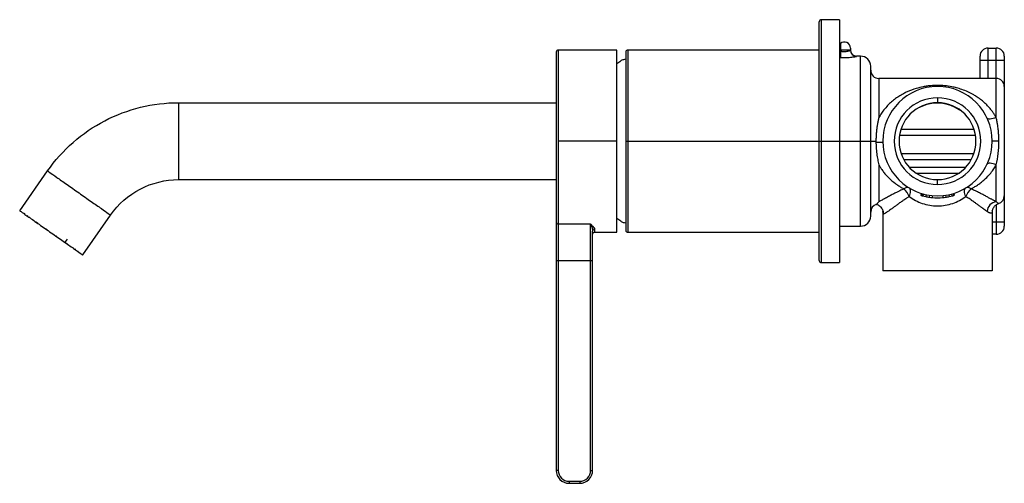
# Paper-space layout '_Right' of a CAD drawing. Units: millimetres. Extents: x -243 to 0, y -85 to 30.
import ezdxf

# ---------------------------------------------------------------- set-up
doc = ezdxf.new("R2010")
doc.units = ezdxf.units.MM

psp = doc.layouts.new('_Right')

# ---------------------------------------------------------------- linework, layer by layer
at = {"color": 7, "linetype": 'Continuous', "lineweight": 25}
for p, q in [((-45.7, -29.5), (-45.7, 29.5)), ((-40.7, 30), (-45.2, 30)), ((-45.2, -30), (-45.2, 30)), ((-40.7, 30), (-40.7, -30)), ((-110.7, 22), (-110.7, -81.3)), ((-95.7, 22.5), (-110.2, 22.5)), ((-110.2, 22.5), (-110.2, -81.3)), ((-95.7, -22.5), (-95.7, 22.5)), ((-93.5, 22), (-93.5, -22)), ((-45.7, 22.5), (-93, 22.5)), ((-93, 22.5), (-93, -22.5)), ((-40.5, 24.12), (-40.5, 22.27)), ((-38, 22.5), (-40.5, 22.5)), ((-38, 23), (-38, 22.48)), ((-4, 15.5), (-4, 23)), ((-4, 23), (-2, 23)), ((-2, 5.82), (-2, 23)), ((-40.5, 21), (-40.7, 21)), ((-35.5, 21), (-36.5, 21)), ((-36.5, 20.98), (-36.5, 21)), ((-35.5, -21), (-35.5, 21)), ((-6, 15.5), (-6, 21)), ((-6, 20), (0, 20)), ((0, 21), (0, -21)), ((-33, -18.5), (-33, 18.5)), ((-2, 15.5), (-31, 15.5)), ((-31, 15.5), (-31, 5.82)), ((-16.5, 10.7), (-16.5, 9.5)), ((-204, 9.5), (-110.7, 9.5)), ((-20.24, 8.62), (-20.92, 8.33)), ((-20.28, 8.71), (-20.24, 8.62)), ((-10.85, 7.58), (-11.12, 7.71)), ((-25.54, 2.93), (-7.46, 2.93)), ((-95.7, 0), (-110.2, 0)), ((-93.5, 0), (-31.71, 0)), ((-25.89, 1.46), (-7.11, 1.46)), ((-1.33, 0), (-3, 0)), ((-7.52, -3.11), (-25.48, -3.11)), ((-8.18, -4.58), (-24.82, -4.58)), ((-31, -5.83), (-31, -14.95)), ((-9.61, -6.54), (-23.39, -6.54)), ((-2, -14.95), (-2, -5.82)), ((-243.24, -17.17), (-236.36, -7.34)), ((-204, -9.5), (-110.7, -9.5)), ((-11.32, -7.96), (-21.68, -7.96)), ((-16.5, -10.7), (-16.5, -9.5)), ((-20.5, -12.89), (-20.65, -13.37)), ((-20.33, -12.95), (-20.47, -13.42)), ((-19.99, -13.04), (-20.12, -13.52)), ((-19.31, -13.2), (-19.41, -13.69)), ((-18.46, -13.36), (-18.53, -13.85)), ((-17.78, -13.44), (-17.82, -13.94)), ((-15.22, -13.44), (-15.18, -13.94)), ((-14.54, -13.36), (-14.47, -13.85)), ((-13.69, -13.2), (-13.59, -13.69)), ((-13.01, -13.04), (-12.88, -13.52)), ((-12.67, -12.95), (-12.53, -13.42)), ((-12.5, -12.89), (-12.35, -13.37)), ((-2, -15.74), (-2, -23)), ((-227.68, -28.07), (-220.79, -18.24)), ((-30.08, -17.38), (-30, -17.89)), ((-30, -17.89), (-30, -32)), ((-29.86, -17.98), (-30, -17.89)), ((-3, -17.63), (-3, -32)), ((-102.2, -20.47), (-110.2, -20.47)), ((-102.2, -81.3), (-102.2, -20.47)), ((-101.2, -21.72), (-101.2, -22.5)), ((-40.7, -21), (-35.5, -21)), ((0, -20), (-3, -20)), ((-231.95, -24.89), (-231.47, -24.2)), ((-101.71, -22.04), (-101.7, -22.2)), ((-101.7, -81.3), (-101.7, -22.2)), ((-101.2, -22.5), (-95.7, -22.5)), ((-93, -22.5), (-45.7, -22.5)), ((-2, -23), (-3, -23)), ((-101.7, -29.56), (-110.7, -29.56)), ((-45.2, -30), (-40.7, -30)), ((-3, -32), (-30, -32)), ((-110.2, -81.3), (-110.7, -81.3)), ((-102.2, -81.3), (-101.7, -81.3)), ((-107.5, -84), (-104.9, -84)), ((-107.5, -84), (-107.5, -84.5)), ((-107.5, -84.5), (-104.9, -84.5)), ((-104.9, -84), (-104.9, -84.5))]:
    psp.add_line(p, q, dxfattribs=at)
at = {"color": 7, "linetype": 'Continuous', "lineweight": 25, "flags": 128}
for points in [[(-2, 5.82), (-2.4, 5.68), (-2.79, 5.56), (-3.16, 5.49), (-3.49, 5.45), (-3.77, 5.46), (-4, 5.5), (-4.17, 5.59), (-4.27, 5.71)], [(-2, -5.82), (-2.4, -5.68), (-2.79, -5.56), (-3.16, -5.49), (-3.49, -5.45), (-3.77, -5.46), (-4, -5.5), (-4.17, -5.59), (-4.27, -5.71)], [(-23.49, -13.69), (-23.35, -13.33), (-23.24, -12.98), (-23.18, -12.65), (-23.16, -12.35), (-23.18, -12.08), (-23.24, -11.85), (-23.35, -11.67), (-23.49, -11.55)], [(-9.51, -13.69), (-9.65, -13.33), (-9.76, -12.98), (-9.82, -12.65), (-9.84, -12.35), (-9.82, -12.08), (-9.76, -11.85), (-9.65, -11.67), (-9.51, -11.55)], [(-2.96, -17.2), (-2.97, -17.25), (-3, -17.63)], [(-239.22, -19.8), (-239.24, -19.83), (-239.25, -19.85), (-239.26, -19.88), (-239.26, -19.9), (-239.26, -19.93), (-239.26, -19.95), (-239.25, -19.96), (-239.24, -19.97)], [(-238.95, -20.18), (-238.93, -20.19), (-238.91, -20.19), (-238.89, -20.19), (-238.87, -20.18), (-238.85, -20.17), (-238.83, -20.15), (-238.81, -20.13), (-238.79, -20.11)], [(-231.95, -24.89), (-231.97, -24.92), (-231.98, -24.94), (-231.99, -24.97), (-231.99, -24.99), (-231.99, -25.02), (-231.99, -25.04), (-231.98, -25.05), (-231.97, -25.07)], [(-231.68, -25.27), (-231.66, -25.28), (-231.64, -25.28), (-231.62, -25.28), (-231.6, -25.27), (-231.58, -25.26), (-231.56, -25.24), (-231.54, -25.22), (-231.52, -25.2)]]:
    psp.add_lwpolyline(points, dxfattribs=at)
at = {"color": 7, "linetype": 'Continuous', "lineweight": 25}
for centre, radius, start, end in [((-45.2, 29.5), 0.5, 90, 180), ((-39.5, 23), 1.5, 0, 131.8103), ((-110.2, 22), 0.5, 90, 180), ((-93, 22), 0.5, 90, 180), ((-36.5, 22.5), 1.5, 180, 270), ((-36.5, 22.48), 1.5, 180.0283, 270.0283), ((-4, 21), 2, 90, 180), ((-2, 21), 2, 0, 90), ((-35.5, 18.5), 2.5, 0, 90), ((-31, 17.5), 2, 180, 270), ((-2, 13.5), 2, 0, 90), ((-16.5, 0), 13.5, 0, 180), ((-16.5, 0), 10.7, 90, 270), ((-16.5, 0), 10.7, 270, 90), ((-16.5, 0), 9.5, 90, 270), ((-16.5, 0), 9.4, 55.0644, 113.4716), ((-16.5, 0), 9.5, 270, 90), ((-16.5, 0), 13.5, 180, 0), ((-23.95, -12.69), 1.23, 68.0553, 132.7525), ((-27.85, -15.27), 4.64, 19.9061, 48.5891), ((-9.05, -12.69), 1.23, 47.248, 111.9448), ((-5.15, -15.27), 4.64, 131.411, 160.0939), ((-16.5, 0), 14, 264.5739, 275.4261), ((-2, -13.5), 2, 287.1281, 0), ((-31, -17.5), 2, 107.2963, 180), ((-1.58, -17.61), 2.7, 98.9965, 174.5611), ((-241.97, -17.88), 0.15, 145, 235), ((-241.87, -17.95), 0.149, 144.5648, 234.5581), ((-241.36, -18.31), 0.149, 235.4419, 325.4352), ((-240.77, -18.74), 0.138, 139.8889, 228.7565), ((-35.5, -18.5), 2.5, 270, 0), ((-236.37, -21.85), 0.238, 136.2205, 173.4816), ((-110.22, -19.99), 0.479, 182.8372, 272.5806), ((-101.21, -22.21), 0.492, 89.0033, 178.9674), ((-2, -21), 2, 270, 0), ((-234.42, -23.21), 0.238, 296.5184, 333.7795), ((-101.2, -23), 0.5, 90, 180), ((-93, -22), 0.5, 180, 270), ((-229.99, -26.28), 0.138, 241.2435, 330.1111), ((-229.38, -26.7), 0.149, 144.5648, 234.5581), ((-228.88, -27.05), 0.149, 235.4419, 325.4352), ((-45.2, -29.5), 0.5, 180, 270), ((-107.5, -81.3), 3.2, 180, 270), ((-107.5, -81.3), 2.7, 180, 270), ((-104.9, -81.3), 2.7, 270, 0), ((-104.9, -81.3), 3.2, 270, 0)]:
    psp.add_arc(centre, radius, start, end, dxfattribs=at)
for points, knots in [([(-40.5, 22.27), (-40.47, 22.26), (-40.41, 22.24), (-40.32, 22.22), (-40.23, 22.21), (-40.14, 22.19), (-40.01, 22.17), (-39.81, 22.15), (-39.55, 22.14), (-39.29, 22.14), (-38.97, 22.17), (-38.64, 22.23), (-38.38, 22.3), (-38.24, 22.34), (-38.14, 22.38), (-38.06, 22.42), (-38.01, 22.45), (-38, 22.47), (-38, 22.48)], [0, 0, 0, 0, 0.0345495, 0.0670035, 0.0973657, 0.1256406, 0.1518341, 0.2293727, 0.3037994, 0.3766235, 0.4517614, 0.5826899, 0.6945774, 0.7537172, 0.7931091, 0.8680539, 0.9369944, 1, 1, 1, 1]), ([(-40.5, 22.27), (-40.5, 22.23), (-40.5, 22.17), (-40.5, 22.07), (-40.5, 21.96), (-40.5, 21.83), (-40.5, 21.65), (-40.5, 21.44), (-40.5, 21.22), (-40.5, 21.03), (-40.5, 20.89), (-40.5, 20.8), (-40.5, 20.73), (-40.5, 20.71), (-40.5, 20.69)], [0, 0, 0, 0, 0.041715, 0.085373, 0.131069, 0.190117, 0.258114, 0.383145, 0.506634, 0.635724, 0.753291, 0.836114, 0.918573, 1, 1, 1, 1]), ([(-93.5, 20.25), (-93.7, 20.22), (-94.16, 20.15), (-94.91, 19.73), (-95.4, 19.32), (-95.7, 19.08)], [0, 0, 0, 0, 0.242386, 0.542314, 1, 1, 1, 1]), ([(-40.5, 20.69), (-40.44, 20.69), (-40.33, 20.68), (-40.15, 20.68), (-39.98, 20.67), (-39.79, 20.67), (-39.6, 20.67), (-39.38, 20.67), (-39.09, 20.67), (-38.61, 20.68), (-38, 20.72), (-37.43, 20.79), (-37.08, 20.84), (-36.87, 20.87), (-36.74, 20.9), (-36.63, 20.93), (-36.55, 20.95), (-36.51, 20.97), (-36.5, 20.97), (-36.5, 20.98)], [0, 0, 0, 0, 0.0319194, 0.0641183, 0.0965976, 0.1293528, 0.162367, 0.2034481, 0.2432468, 0.3218169, 0.4651477, 0.5879466, 0.6941519, 0.745123, 0.7906125, 0.8474544, 0.9012708, 0.9521268, 1, 1, 1, 1]), ([(-2, 5.82), (-2.05, 5.91), (-2.15, 6.1), (-2.32, 6.39), (-2.51, 6.69), (-2.72, 7.01), (-2.96, 7.34), (-3.22, 7.68), (-3.5, 8.04), (-3.81, 8.4), (-4.15, 8.76), (-4.52, 9.14), (-5.09, 9.67), (-5.89, 10.34), (-6.84, 10.99), (-7.87, 11.62), (-9.03, 12.21), (-10.4, 12.76), (-11.71, 13.16), (-13.13, 13.49), (-14.69, 13.72), (-16.19, 13.79), (-17.33, 13.77), (-18.2, 13.71), (-19.1, 13.6), (-20.32, 13.4), (-21.99, 12.98), (-23.61, 12.37), (-25.01, 11.68), (-26.06, 11.07), (-27.12, 10.33), (-28.12, 9.5), (-29.09, 8.54), (-29.83, 7.65), (-30.35, 6.9), (-30.7, 6.37), (-30.9, 6), (-31, 5.82)], [0, 0, 0, 0, 0.008647, 0.018041, 0.028182, 0.039072, 0.050713, 0.063108, 0.07626, 0.090174, 0.104854, 0.120303, 0.136526, 0.174869, 0.213176, 0.240512, 0.283964, 0.330794, 0.370645, 0.403378, 0.454416, 0.498866, 0.521915, 0.544687, 0.568852, 0.595092, 0.646787, 0.715436, 0.74771, 0.786969, 0.825655, 0.863801, 0.903884, 0.946144, 0.964712, 0.982663, 1, 1, 1, 1]), ([(-204, 9.5), (-204, 9.5), (-204, 9.25), (-204, 8.3), (-204, 7.6), (-204, 5.84), (-204, 4.78), (-204, 3.06), (-204, 2.46), (-204, 1.24), (-204, 0), (-204, -1.24), (-204, -2.46), (-204, -3.06), (-204, -4.78), (-204, -5.84), (-204, -7.6), (-204, -8.3), (-204, -9.25), (-204, -9.5), (-204, -9.5)], [0, 0, 0, 0, 0.125, 0.125, 0.25, 0.25, 0.375, 0.375, 0.4375, 0.4375, 0.5, 0.5625, 0.5625, 0.625, 0.625, 0.75, 0.75, 0.875, 0.875, 1, 1, 1, 1]), ([(-31, 5.82), (-31.03, 5.69), (-31.1, 5.41), (-31.19, 5), (-31.27, 4.58), (-31.35, 4.15), (-31.42, 3.71), (-31.49, 3.27), (-31.55, 2.79), (-31.6, 2.26), (-31.65, 1.7), (-31.68, 1.13), (-31.7, 0.56), (-31.71, 0.19), (-31.71, 0)], [0, 0, 0, 0, 0.0745199, 0.1493727, 0.2245623, 0.3000983, 0.3759986, 0.4522903, 0.5290049, 0.6244743, 0.719158, 0.813202, 0.906762, 1, 1, 1, 1]), ([(-1.33, 0), (-1.33, 0.13), (-1.33, 0.39), (-1.34, 0.79), (-1.36, 1.2), (-1.38, 1.6), (-1.41, 2.01), (-1.44, 2.43), (-1.49, 2.94), (-1.57, 3.55), (-1.67, 4.19), (-1.77, 4.77), (-1.88, 5.29), (-1.96, 5.64), (-2, 5.82)], [0, 0, 0, 0, 0.065511, 0.131955, 0.199283, 0.267451, 0.336416, 0.406132, 0.476551, 0.595596, 0.721706, 0.807712, 0.900554, 1, 1, 1, 1]), ([(-31.71, -0.22), (-31.47, -0.22), (-31.23, -0.22), (-30.81, -0.22), (-30.61, -0.22), (-30.3, -0.22), (-30.18, -0.22), (-30.03, -0.22), (-30, -0.23), (-30, -0.23)], [0, 0, 0, 0, 0.25, 0.25, 0.5, 0.5, 0.75, 0.75, 1, 1, 1, 1]), ([(-31.71, -0.22), (-31.7, -0.33), (-31.7, -0.55), (-31.69, -0.87), (-31.68, -1.2), (-31.66, -1.53), (-31.64, -1.85), (-31.61, -2.18), (-31.58, -2.5), (-31.54, -2.83), (-31.49, -3.27), (-31.4, -3.84), (-31.28, -4.52), (-31.15, -5.18), (-31.05, -5.61), (-31, -5.83)], [0, 0, 0, 0, 0.05586, 0.111806, 0.167871, 0.224085, 0.28048, 0.337086, 0.393931, 0.451041, 0.508441, 0.632653, 0.755935, 0.878369, 1, 1, 1, 1]), ([(-2, -5.82), (-1.79, -4.95), (-1.62, -4.01), (-1.39, -2.04), (-1.33, -1.02), (-1.33, 0)], [0, 0, 0, 0, 0.5, 0.5, 1, 1, 1, 1]), ([(-31, -5.83), (-30.95, -5.91), (-30.86, -6.09), (-30.7, -6.36), (-30.51, -6.67), (-30.26, -7.03), (-29.87, -7.58), (-29.32, -8.27), (-28.32, -9.33), (-27.3, -10.2), (-26.35, -10.85), (-25.83, -11.19), (-25.33, -11.49), (-24.96, -11.69), (-24.78, -11.79)], [0, 0, 0, 0, 0.031832, 0.066216, 0.103158, 0.151808, 0.212022, 0.329761, 0.448215, 0.710292, 0.796295, 0.851562, 0.930471, 1, 1, 1, 1]), ([(-8.22, -11.79), (-8.12, -11.73), (-7.91, -11.62), (-7.58, -11.44), (-7.23, -11.23), (-6.85, -10.99), (-6.32, -10.64), (-5.66, -10.15), (-4.75, -9.38), (-3.83, -8.46), (-3.08, -7.53), (-2.59, -6.82), (-2.28, -6.32), (-2.09, -5.98), (-2, -5.82)], [0, 0, 0, 0, 0.039319, 0.082916, 0.130769, 0.18286, 0.239165, 0.355252, 0.470918, 0.652573, 0.803821, 0.8748, 0.94019, 1, 1, 1, 1]), ([(-236.36, -7.34), (-236.36, -7.34), (-236.15, -7.49), (-235.37, -8.03), (-234.8, -8.44), (-233.36, -9.44), (-232.49, -10.05), (-231.08, -11.04), (-230.59, -11.38), (-229.59, -12.08), (-228.57, -12.79), (-227.56, -13.51), (-226.56, -14.21), (-226.07, -14.55), (-224.66, -15.54), (-223.79, -16.14), (-222.35, -17.15), (-221.77, -17.55), (-221, -18.1), (-220.79, -18.24), (-220.79, -18.24)], [0, 0, 0, 0, 0.125, 0.125, 0.25, 0.25, 0.375, 0.375, 0.4375, 0.4375, 0.5, 0.5625, 0.5625, 0.625, 0.625, 0.75, 0.75, 0.875, 0.875, 1, 1, 1, 1]), ([(-24.78, -11.79), (-24.88, -11.83), (-25.13, -11.94), (-25.58, -12.15), (-26.18, -12.43), (-26.9, -12.79), (-27.73, -13.22), (-28.49, -13.62), (-29.12, -13.96), (-29.6, -14.21), (-30.02, -14.44), (-30.39, -14.63), (-30.72, -14.8), (-30.91, -14.9), (-31, -14.95)], [0, 0, 0, 0, 0.0387174, 0.0986867, 0.1797328, 0.281636, 0.4041403, 0.5469752, 0.6356087, 0.7189214, 0.7969736, 0.8698084, 0.9374693, 1, 1, 1, 1]), ([(-2, -14.95), (-2.06, -14.92), (-2.17, -14.86), (-2.35, -14.77), (-2.55, -14.66), (-2.77, -14.55), (-3, -14.42), (-3.36, -14.23), (-3.91, -13.94), (-4.66, -13.54), (-5.49, -13.1), (-6.21, -12.74), (-6.85, -12.42), (-7.34, -12.19), (-7.81, -11.97), (-8.08, -11.85), (-8.22, -11.79)], [0, 0, 0, 0, 0.0384696, 0.0785091, 0.1201217, 0.1633088, 0.2080708, 0.2544155, 0.3657323, 0.4981047, 0.6231428, 0.7482245, 0.8118833, 0.8924543, 0.9484491, 1, 1, 1, 1]), ([(-23.49, -13.69), (-23.7, -13.82), (-24.24, -14.15), (-24.96, -14.64), (-25.72, -15.17), (-26.41, -15.66), (-27.06, -16.14), (-27.71, -16.62), (-28.33, -17.08), (-28.92, -17.49), (-29.45, -17.83), (-29.8, -18.03), (-29.85, -17.99), (-29.86, -17.98)], [0, 0, 0, 0, 0.066756, 0.164954, 0.237774, 0.332468, 0.418182, 0.494979, 0.608321, 0.715062, 0.815735, 0.979442, 1, 1, 1, 1]), ([(-23.49, -13.69), (-22.53, -14.37), (-21.45, -14.96), (-19.67, -15.57), (-19.06, -15.73), (-17.79, -15.94), (-17.15, -16), (-15.85, -16), (-15.21, -15.94), (-13.95, -15.73), (-13.33, -15.57), (-11.55, -14.96), (-10.47, -14.37), (-9.51, -13.69)], [0, 0, 0, 0, 0.25, 0.25, 0.375, 0.375, 0.5, 0.5, 0.625, 0.625, 0.75, 0.75, 1, 1, 1, 1]), ([(-4.27, -17.36), (-4.31, -17.33), (-4.39, -17.27), (-4.53, -17.17), (-4.67, -17.07), (-4.82, -16.96), (-4.98, -16.85), (-5.15, -16.72), (-5.44, -16.51), (-5.89, -16.18), (-6.5, -15.73), (-7.19, -15.23), (-7.76, -14.83), (-8.28, -14.48), (-8.69, -14.21), (-9.12, -13.93), (-9.39, -13.76), (-9.51, -13.69)], [0, 0, 0, 0, 0.035132, 0.070848, 0.107157, 0.144067, 0.181586, 0.219723, 0.258484, 0.376072, 0.50387, 0.61717, 0.752972, 0.796166, 0.877439, 0.945911, 1, 1, 1, 1]), ([(-31.59, -15.62), (-31.46, -15.65), (-31.02, -15.77), (-30.43, -16.3), (-29.94, -17.1), (-29.9, -17.72), (-29.88, -18.02)], [0, 0, 0, 0, 0.1379707, 0.4317309, 0.7253738, 1, 1, 1, 1]), ([(-31, -14.95), (-31.23, -15.22), (-31.49, -15.55), (-31.56, -15.53), (-31.57, -15.53)], [0, 0, 0, 0, 0.846593, 1, 1, 1, 1]), ([(-2.96, -17.21), (-2.9, -16.97), (-2.76, -16.49), (-2.27, -15.88), (-1.78, -15.52), (-1.48, -15.45), (-1.41, -15.43)], [0, 0, 0, 0, 0.2966705, 0.6020286, 0.90591, 1, 1, 1, 1]), ([(-1.43, -15.35), (-1.44, -15.37), (-1.49, -15.46), (-1.79, -15.16), (-2, -14.95)], [0, 0, 0, 0, 0.26868, 1, 1, 1, 1]), ([(-243.24, -17.17), (-243.24, -17.17), (-243.04, -17.32), (-242.26, -17.86), (-241.68, -18.27), (-240.24, -19.27), (-239.38, -19.88), (-237.96, -20.87), (-237.48, -21.21), (-236.48, -21.91), (-235.46, -22.62), (-234.44, -23.34), (-233.44, -24.04), (-232.95, -24.38), (-231.54, -25.37), (-230.67, -25.97), (-229.24, -26.98), (-228.66, -27.38), (-227.88, -27.93), (-227.68, -28.07), (-227.68, -28.07)], [0, 0, 0, 0, 0.125, 0.125, 0.25, 0.25, 0.375, 0.375, 0.4375, 0.4375, 0.5, 0.5625, 0.5625, 0.625, 0.625, 0.75, 0.75, 0.875, 0.875, 1, 1, 1, 1]), ([(-93.5, -20.25), (-93.7, -20.22), (-94.15, -20.16), (-94.9, -19.74), (-95.4, -19.33), (-95.7, -19.08)], [0, 0, 0, 0, 0.23853, 0.532792, 1, 1, 1, 1]), ([(-3, -17.63), (-3, -17.64), (-3, -17.67), (-3.01, -17.7), (-3.03, -17.73), (-3.05, -17.75), (-3.09, -17.78), (-3.16, -17.8), (-3.28, -17.81), (-3.41, -17.78), (-3.55, -17.74), (-3.71, -17.68), (-3.89, -17.59), (-4.07, -17.49), (-4.2, -17.4), (-4.27, -17.36)], [0, 0, 0, 0, 0.0491174, 0.0978784, 0.1462929, 0.1943708, 0.2421226, 0.3594354, 0.4729614, 0.5667817, 0.657991, 0.7467434, 0.8332061, 0.9175601, 1, 1, 1, 1]), ([(-102.2, -20.47), (-102.16, -20.51), (-102.08, -20.59), (-101.94, -20.74), (-101.78, -20.9), (-101.61, -21.07), (-101.47, -21.23), (-101.36, -21.36), (-101.28, -21.47), (-101.23, -21.57), (-101.21, -21.65), (-101.2, -21.69), (-101.2, -21.72)], [0, 0, 0, 0, 0.093691, 0.160841, 0.308017, 0.44401, 0.565, 0.676912, 0.780381, 0.857718, 0.930842, 1, 1, 1, 1]), ([(-102.2, -20.47), (-102.13, -20.63), (-102, -20.94), (-101.84, -21.41), (-101.74, -21.77), (-101.72, -21.98), (-101.71, -22.04)], [0, 0, 0, 0, 0.345934, 0.630682, 0.885327, 1, 1, 1, 1])]:
    psp.add_open_spline(points, degree=3, knots=knots, dxfattribs=at)
for points in [[(-236.36, -7.34), (-232.73, -2.17), (-222.95, 6.41), (-210.32, 9.5), (-204, 9.5)], [(-31.71, 0), (-31.71, -0.07), (-31.71, -0.15), (-31.71, -0.22)], [(-220.79, -18.24), (-218.91, -15.56), (-213.84, -11.1), (-207.28, -9.5), (-204, -9.5)], [(-20.65, -13.37), (-20.59, -13.39), (-20.53, -13.41), (-20.47, -13.42)], [(-20.47, -13.42), (-20.35, -13.46), (-20.24, -13.49), (-20.12, -13.52)], [(-20.12, -13.52), (-19.88, -13.59), (-19.65, -13.64), (-19.41, -13.69)], [(-19.41, -13.69), (-19.12, -13.76), (-18.83, -13.81), (-18.53, -13.85)], [(-18.53, -13.85), (-18.3, -13.89), (-18.06, -13.91), (-17.82, -13.94)], [(-15.18, -13.94), (-14.94, -13.91), (-14.7, -13.89), (-14.47, -13.85)], [(-14.47, -13.85), (-14.17, -13.81), (-13.88, -13.76), (-13.59, -13.69)], [(-13.59, -13.69), (-13.35, -13.64), (-13.12, -13.59), (-12.88, -13.52)], [(-12.88, -13.52), (-12.76, -13.49), (-12.65, -13.46), (-12.53, -13.42)], [(-12.53, -13.42), (-12.47, -13.41), (-12.41, -13.39), (-12.35, -13.37)], [(-30, -17.89), (-30, -17.89), (-30, -17.89), (-30, -17.89)]]:
    psp.add_open_spline(points, degree=3, dxfattribs=at)

doc.saveas('drawing.dxf')
